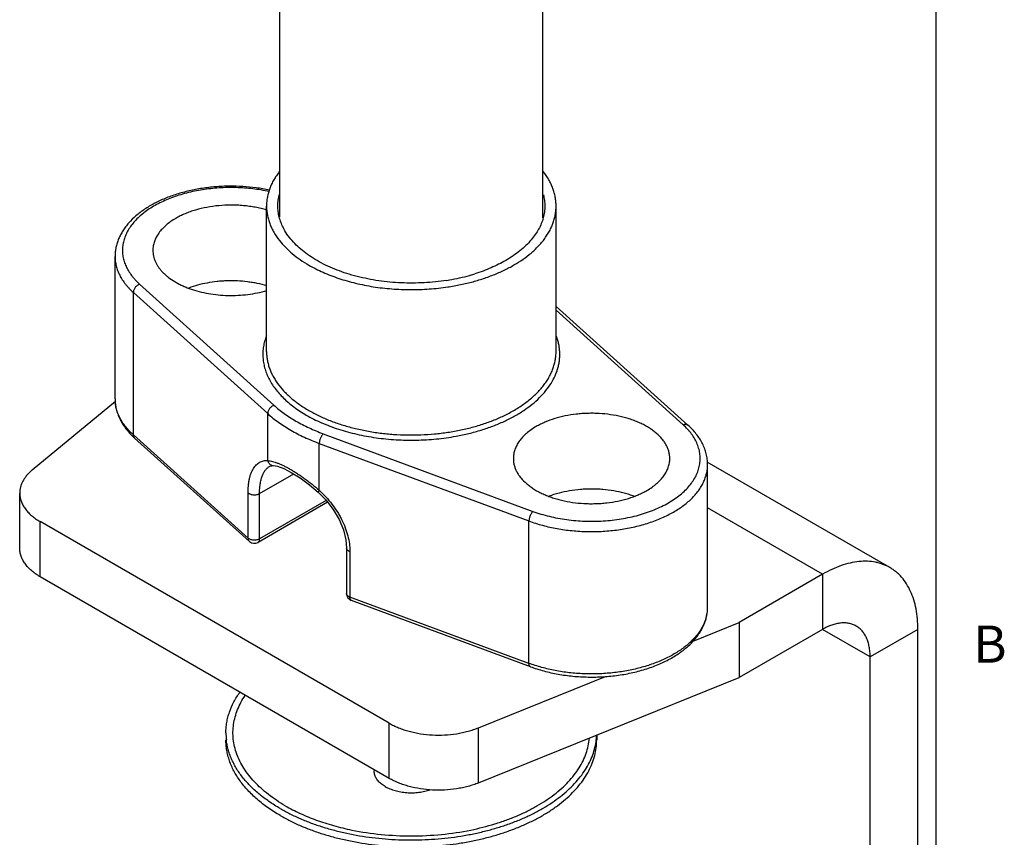
# Model space of a CAD drawing. Units: inches. Extents: x 0.7 to 21.3, y 0.5 to 16.
# Drawn here: x 18.6 to 21.2, y 5.8 to 8 of the extents above; entities that cross this region are included whole.
import ezdxf

# ---------------------------------------------------------------- set-up
doc = ezdxf.new("R2010")
doc.units = ezdxf.units.IN
doc.header["$LTSCALE"] = 1.21
doc.header["$MEASUREMENT"] = 0
doc.layers.get('0').update_dxf_attribs({"linetype": 'CONTINUOUS'})
doc.layers.add('AXIS', color=7, linetype='CONTINUOUS')
doc.styles.add('TEXTSTYLE_2', font='txt', dxfattribs={"width": 0.8})

msp = doc.modelspace()

# ---------------------------------------------------------------- linework, layer by layer
at = {"color": 7, "linetype": 'CONTINUOUS'}
for p, q in [((21.05, 0.75), (21.05, 15.75)), ((18.9013, 7.2954), (19.2637, 6.969)), ((18.8845, 7.2729), (19.2468, 6.9464)), ((18.8845, 6.8891), (18.8845, 7.2729)), ((20.3803, 6.9152), (20.0246, 7.2356)), ((20.367, 6.9166), (20.0246, 7.225)), ((18.8359, 6.979), (18.6119, 6.7943)), ((19.2468, 6.8199), (19.2468, 6.9464)), ((19.1939, 6.6104), (18.8845, 6.8891)), ((19.1973, 6.6017), (18.8879, 6.8805)), ((19.3967, 6.8921), (19.9622, 6.6829)), ((19.3859, 6.8661), (19.9514, 6.6569)), ((19.3859, 6.7396), (19.3859, 6.8661)), ((19.2514, 6.8037), (19.2514, 6.8038)), ((19.2625, 6.8062), (19.2625, 6.8062)), ((20.9249, 6.5313), (20.4325, 6.8155)), ((19.2248, 6.7309), (19.3169, 6.7841)), ((18.5779, 6.5834), (18.5779, 6.732)), ((19.1939, 6.6104), (19.1939, 6.7328)), ((19.2248, 6.6084), (19.2248, 6.7309)), ((19.4084, 6.7077), (19.2207, 6.5993)), ((19.4048, 6.7123), (19.2248, 6.6084)), ((20.7429, 6.5133), (20.4333, 6.692)), ((19.5747, 6.1116), (18.6329, 6.6553)), ((18.6329, 6.5067), (18.6329, 6.6553)), ((19.9514, 6.2731), (19.9514, 6.6569)), ((19.4594, 6.5839), (19.4594, 6.4615)), ((19.4686, 6.5742), (19.4686, 6.4517)), ((19.5747, 5.963), (18.6329, 6.5067)), ((20.7429, 6.5133), (20.518, 6.3834)), ((20.7429, 6.5133), (20.7429, 6.3646)), ((19.4594, 6.4614), (19.4594, 6.4615)), ((19.9514, 6.2731), (19.4686, 6.4517)), ((19.4725, 6.4427), (19.4724, 6.4427)), ((19.9552, 6.2641), (19.4725, 6.4427)), ((20.3939, 6.3333), (20.518, 6.3834)), ((20.518, 6.3834), (20.518, 6.2348)), ((20.7429, 6.3646), (20.518, 6.2348)), ((20.8716, 6.2903), (20.7429, 6.3646)), ((21.0003, 6.3646), (20.8716, 6.2903)), ((21.0003, 4.6206), (21.0003, 6.3646)), ((20.8716, 4.5463), (20.8716, 6.2903)), ((19.8154, 6.0994), (20.158, 6.2379)), ((19.8154, 5.9508), (20.518, 6.2348)), ((19.5747, 5.963), (19.5747, 6.1116)), ((19.8154, 5.9508), (19.8154, 6.0994))]:
    msp.add_line(p, q, dxfattribs=at)
for points in [[(19.2514, 6.8037), (19.2526, 6.8044), (19.2575, 6.8059), (19.2625, 6.8062)], [(19.2625, 6.8062), (19.2732, 6.8043), (19.2899, 6.7984), (19.3105, 6.788), (19.334, 6.7734), (19.3596, 6.7546), (19.3833, 6.7345)], [(19.3833, 6.7345), (19.4037, 6.7138), (19.4235, 6.6881), (19.4394, 6.661), (19.4508, 6.6334), (19.4575, 6.6065), (19.4594, 6.5839)]]:
    msp.add_lwpolyline(points, dxfattribs=at)
for centre, radius, start, end in [((18.9527, 6.9866), 0.1177, 180.0006, 183.7205), ((18.9395, 6.9866), 0.1045, 179.9993, 184.3793), ((19.2107, 6.6166), 0.02, 227.9551, 300.0031), ((19.4794, 6.4615), 0.02, 180.4548, 249.1419), ((20.3273, 6.4254), 0.106, 346.7271, 359.9565)]:
    msp.add_arc(centre, radius, start, end, dxfattribs=at)
for points, knots in [([(19.2514, 7.5491), (19.2397, 7.5515), (19.2159, 7.5555), (19.1796, 7.559), (19.149, 7.5598), (19.1244, 7.5591), (19.1001, 7.5576), (19.0701, 7.5541), (19.0408, 7.5485), (19.018, 7.5428), (18.9962, 7.5364), (18.9702, 7.5271), (18.9456, 7.5157), (18.9274, 7.5055), (18.9106, 7.4949), (18.8915, 7.4805), (18.8748, 7.4642), (18.8635, 7.4504), (18.8561, 7.4397), (18.8497, 7.4288), (18.8444, 7.4175), (18.8402, 7.406), (18.8372, 7.3942), (18.8354, 7.3823), (18.835, 7.3744), (18.835, 7.3704)], [0, 0, 0, 0, 0.071138, 0.143475, 0.21638, 0.252844, 0.289203, 0.36127, 0.43197, 0.466633, 0.500748, 0.567087, 0.630624, 0.661271, 0.691142, 0.748529, 0.802931, 0.829126, 0.854716, 0.879779, 0.904387, 0.928611, 0.952543, 0.976297, 1, 1, 1, 1]), ([(19.2506, 7.5451), (19.2361, 7.5483), (19.2139, 7.5519), (19.184, 7.5547), (19.1613, 7.5559), (19.1384, 7.5559), (19.1156, 7.555), (19.093, 7.553), (19.0708, 7.5501), (19.049, 7.5461), (19.0278, 7.5412), (19.0073, 7.5353), (18.9877, 7.5285), (18.9691, 7.5209), (18.9515, 7.5124), (18.9352, 7.5032), (18.9201, 7.4933), (18.9064, 7.4827), (18.8942, 7.4715), (18.8835, 7.4599), (18.8744, 7.4477), (18.867, 7.4352), (18.8613, 7.4223), (18.8573, 7.4092), (18.8551, 7.396), (18.8548, 7.3849), (18.8555, 7.3761), (18.8567, 7.3673), (18.8595, 7.3563), (18.8645, 7.3433), (18.8712, 7.3307), (18.8782, 7.3205), (18.8845, 7.3126), (18.8915, 7.3047), (18.8973, 7.299), (18.9013, 7.2954)], [0, 0, 0, 0, 0.077016, 0.116227, 0.155691, 0.195248, 0.234737, 0.273999, 0.312878, 0.35122, 0.388881, 0.425724, 0.461625, 0.496471, 0.53017, 0.562645, 0.593845, 0.623742, 0.652342, 0.679683, 0.705842, 0.730938, 0.755132, 0.778629, 0.801665, 0.824509, 0.835951, 0.847449, 0.870731, 0.894617, 0.919328, 0.945049, 0.958338, 0.971924, 1, 1, 1, 1]), ([(19.2439, 7.4952), (19.2389, 7.4967), (19.2288, 7.4994), (19.2132, 7.5027), (19.1973, 7.5053), (19.181, 7.5071), (19.1646, 7.5083), (19.1426, 7.5088), (19.1152, 7.5075), (19.0831, 7.5031), (19.0573, 7.497), (19.0378, 7.4907), (19.0241, 7.4854), (19.011, 7.4795), (19.0028, 7.4751), (18.9988, 7.4728)], [0, 0, 0, 0, 0.06176, 0.124802, 0.188891, 0.253777, 0.319201, 0.384895, 0.515983, 0.644939, 0.769717, 0.829989, 0.888584, 0.945319, 1, 1, 1, 1]), ([(18.9988, 7.4728), (18.994, 7.4701), (18.985, 7.4643), (18.9726, 7.4548), (18.9619, 7.4445), (18.953, 7.4337), (18.947, 7.4242), (18.9433, 7.4164), (18.941, 7.4105), (18.9392, 7.4046), (18.9379, 7.3987), (18.9372, 7.3927), (18.937, 7.3887), (18.937, 7.3867)], [0, 0, 0, 0, 0.1485, 0.289425, 0.422619, 0.548491, 0.667817, 0.725404, 0.781811, 0.837242, 0.891922, 0.94609, 1, 1, 1, 1]), ([(18.937, 7.3867), (18.937, 7.3841), (18.9373, 7.3789), (18.9386, 7.3711), (18.9407, 7.3634), (18.9437, 7.3558), (18.9476, 7.3483), (18.9522, 7.341), (18.9577, 7.3339), (18.9639, 7.327), (18.9709, 7.3203), (18.9813, 7.3117), (18.993, 7.3038), (19.0056, 7.2967), (19.0159, 7.2916), (19.0266, 7.2869), (19.0418, 7.2812), (19.0618, 7.2751), (19.087, 7.2697), (19.1132, 7.2662), (19.1399, 7.2646), (19.1667, 7.265), (19.1933, 7.2674), (19.2191, 7.2716), (19.2358, 7.2758), (19.244, 7.2782)], [0, 0, 0, 0, 0.02143, 0.043033, 0.064975, 0.08741, 0.110472, 0.134279, 0.158922, 0.184473, 0.210983, 0.23848, 0.296443, 0.32691, 0.358318, 0.390623, 0.423769, 0.492303, 0.563332, 0.63616, 0.710026, 0.784134, 0.857682, 0.929886, 1, 1, 1, 1]), ([(18.835, 7.3704), (18.835, 7.3661), (18.8355, 7.3574), (18.8379, 7.3446), (18.8419, 7.3318), (18.8475, 7.3193), (18.8545, 7.3071), (18.8616, 7.2972), (18.8679, 7.2896), (18.8749, 7.2819), (18.8805, 7.2764), (18.8845, 7.2729)], [0, 0, 0, 0, 0.114439, 0.23003, 0.347853, 0.468894, 0.594019, 0.723951, 0.790906, 0.859222, 1, 1, 1, 1]), ([(19.2441, 7.291), (19.2357, 7.2935), (19.223, 7.2966), (19.2056, 7.2998), (19.1877, 7.3024), (19.165, 7.3043), (19.1421, 7.3045), (19.1237, 7.3037), (19.1057, 7.3021), (19.0835, 7.2989), (19.058, 7.2931), (19.0416, 7.2879), (19.0337, 7.285)], [0, 0, 0, 0, 0.121907, 0.184337, 0.247523, 0.375448, 0.504276, 0.568583, 0.632569, 0.758841, 0.881726, 1, 1, 1, 1]), ([(18.9013, 7.2954), (18.9002, 7.295), (18.8979, 7.2939), (18.8948, 7.2918), (18.8919, 7.2893), (18.8893, 7.2863), (18.8872, 7.2831), (18.8857, 7.2797), (18.8847, 7.2763), (18.8845, 7.274), (18.8845, 7.2729)], [0, 0, 0, 0, 0.121897, 0.24968, 0.380754, 0.512691, 0.642828, 0.768659, 0.888269, 1, 1, 1, 1]), ([(19.2432, 7.1564), (19.2414, 7.1517), (19.2383, 7.1423), (19.2351, 7.1278), (19.2336, 7.1132), (19.2336, 7.0987), (19.2352, 7.0841), (19.2383, 7.0696), (19.2431, 7.0553), (19.2494, 7.0412), (19.2572, 7.0274), (19.2698, 7.009), (19.2852, 6.9918), (19.3029, 6.9757), (19.3177, 6.964), (19.3338, 6.9528), (19.3451, 6.9459), (19.3509, 6.9425)], [0, 0, 0, 0, 0.057286, 0.113527, 0.169125, 0.224508, 0.28011, 0.336359, 0.393659, 0.452372, 0.512821, 0.575266, 0.70683, 0.776323, 0.84837, 0.922956, 1, 1, 1, 1]), ([(19.7548, 6.8855), (19.7664, 6.8877), (19.7892, 6.8925), (19.8225, 6.9016), (19.8541, 6.9124), (19.884, 6.9249), (19.9117, 6.9389), (19.9371, 6.9543), (19.9599, 6.971), (19.98, 6.9888), (19.9972, 7.0077), (20.0114, 7.0274), (20.0206, 7.0447), (20.0263, 7.0586), (20.0296, 7.0691), (20.0322, 7.0797), (20.0338, 7.0903), (20.0347, 7.101), (20.0346, 7.1116), (20.0338, 7.1223), (20.0321, 7.1329), (20.0295, 7.1435), (20.0272, 7.1504), (20.026, 7.1539)], [0, 0, 0, 0, 0.081774, 0.161579, 0.239033, 0.3138, 0.385604, 0.454242, 0.519591, 0.581637, 0.640475, 0.696342, 0.749618, 0.775463, 0.800872, 0.825934, 0.850744, 0.875402, 0.90001, 0.924672, 0.949493, 0.97457, 1, 1, 1, 1]), ([(19.2436, 7.1142), (19.2436, 7.1105), (19.2439, 7.1031), (19.2454, 7.092), (19.2477, 7.081), (19.251, 7.0701), (19.2552, 7.0593), (19.2604, 7.0486), (19.2664, 7.0381), (19.2757, 7.0241), (19.2867, 7.0108), (19.2992, 6.9981), (19.3131, 6.9855), (19.3324, 6.9705), (19.3492, 6.9599), (19.358, 6.9548)], [0, 0, 0, 0, 0.053904, 0.108066, 0.162739, 0.218162, 0.274561, 0.332137, 0.391075, 0.451524, 0.577385, 0.643048, 0.710603, 0.851493, 1, 1, 1, 1]), ([(19.8942, 6.946), (19.9041, 6.9511), (19.9231, 6.9619), (19.9492, 6.9803), (19.9683, 6.997), (19.9817, 7.0111), (19.9906, 7.0218), (19.9985, 7.0328), (20.0054, 7.044), (20.0113, 7.0554), (20.0161, 7.0669), (20.0199, 7.0786), (20.0226, 7.0904), (20.0243, 7.1023), (20.0246, 7.1102), (20.0246, 7.1142)], [0, 0, 0, 0, 0.150244, 0.292448, 0.426505, 0.490573, 0.55274, 0.613105, 0.671799, 0.728987, 0.784861, 0.83964, 0.893575, 0.946934, 1, 1, 1, 1]), ([(18.8352, 6.979), (18.8355, 6.9745), (18.8366, 6.9655), (18.8398, 6.9522), (18.8445, 6.9392), (18.8505, 6.9265), (18.858, 6.9142), (18.8667, 6.9024), (18.8767, 6.891), (18.8841, 6.8839), (18.8879, 6.8805)], [0, 0, 0, 0, 0.117889, 0.236675, 0.357044, 0.479497, 0.604545, 0.732733, 0.864468, 1, 1, 1, 1]), ([(18.8845, 6.8891), (18.8808, 6.8924), (18.8739, 6.899), (18.8646, 6.9096), (18.8564, 6.9205), (18.8495, 6.9318), (18.8439, 6.9432), (18.8396, 6.9549), (18.8367, 6.9667), (18.8356, 6.9747), (18.8353, 6.9786)], [0, 0, 0, 0, 0.139991, 0.274896, 0.404896, 0.530358, 0.65186, 0.770093, 0.885848, 1, 1, 1, 1]), ([(19.2637, 6.969), (19.2625, 6.9685), (19.2603, 6.9675), (19.2571, 6.9654), (19.2542, 6.9628), (19.2517, 6.9598), (19.2496, 6.9566), (19.248, 6.9532), (19.2471, 6.9498), (19.2468, 6.9475), (19.2468, 6.9464)], [0, 0, 0, 0, 0.121897, 0.24968, 0.380754, 0.512691, 0.642828, 0.768659, 0.888269, 1, 1, 1, 1]), ([(19.2637, 6.969), (19.268, 6.9651), (19.277, 6.9574), (19.2965, 6.9427), (19.3233, 6.9255), (19.3524, 6.9106), (19.3772, 6.8996), (19.3901, 6.8946), (19.3967, 6.8921)], [0, 0, 0, 0, 0.113092, 0.229733, 0.473334, 0.730412, 0.863761, 1, 1, 1, 1]), ([(19.2468, 6.9464), (19.2514, 6.9423), (19.2608, 6.9343), (19.2811, 6.9189), (19.3092, 6.901), (19.3396, 6.8853), (19.3655, 6.8739), (19.379, 6.8686), (19.3859, 6.8661)], [0, 0, 0, 0, 0.113093, 0.229735, 0.473334, 0.730411, 0.863761, 1, 1, 1, 1]), ([(19.3509, 6.9425), (19.3575, 6.9387), (19.371, 6.9315), (19.3922, 6.9215), (19.4145, 6.9124), (19.446, 6.9014), (19.4874, 6.8901), (19.5304, 6.8823), (19.5659, 6.878), (19.5929, 6.8758), (19.6201, 6.8748), (19.6474, 6.8747), (19.6746, 6.8758), (19.7105, 6.8786), (19.7372, 6.8823), (19.7548, 6.8855)], [0, 0, 0, 0, 0.054545, 0.110884, 0.168875, 0.228384, 0.351392, 0.478679, 0.543484, 0.608795, 0.674414, 0.740137, 0.805761, 0.871084, 1, 1, 1, 1]), ([(19.358, 6.9548), (19.3669, 6.9496), (19.3856, 6.9399), (19.4151, 6.9271), (19.4466, 6.916), (19.4798, 6.9067), (19.5143, 6.8993), (19.5499, 6.8937), (19.5863, 6.8901), (19.6231, 6.8885), (19.66, 6.8889), (19.6966, 6.8913), (19.7327, 6.8957), (19.7679, 6.902), (19.8019, 6.9102), (19.8345, 6.9203), (19.8652, 6.932), (19.8848, 6.9412), (19.8942, 6.946)], [0, 0, 0, 0, 0.055538, 0.113517, 0.173669, 0.235738, 0.299421, 0.36437, 0.430215, 0.496573, 0.56305, 0.62925, 0.694781, 0.759264, 0.82234, 0.883679, 0.942981, 1, 1, 1, 1]), ([(20.3313, 6.8253), (20.3313, 6.8283), (20.3309, 6.8344), (20.3291, 6.8433), (20.3263, 6.8522), (20.3223, 6.8609), (20.3172, 6.8694), (20.3088, 6.8806), (20.2985, 6.891), (20.2866, 6.9005), (20.2766, 6.9074), (20.2657, 6.9138), (20.2541, 6.9197), (20.2417, 6.9251), (20.2287, 6.93), (20.2151, 6.9343), (20.1961, 6.9393), (20.1714, 6.944), (20.146, 6.9465), (20.1254, 6.9473), (20.1099, 6.9471), (20.0945, 6.9464), (20.0741, 6.9445), (20.0494, 6.9406), (20.0211, 6.9334), (19.9989, 6.9253), (19.9825, 6.9178), (19.9748, 6.9136), (19.9711, 6.9115)], [0, 0, 0, 0, 0.021327, 0.042882, 0.064882, 0.08752, 0.110963, 0.135344, 0.187231, 0.214887, 0.243691, 0.273625, 0.304652, 0.336718, 0.369749, 0.403659, 0.438351, 0.509621, 0.58263, 0.619474, 0.656362, 0.693161, 0.72974, 0.801702, 0.871275, 0.93761, 0.969348, 1, 1, 1, 1]), ([(19.9711, 6.9115), (19.9663, 6.9088), (19.9573, 6.903), (19.9449, 6.8934), (19.9342, 6.8832), (19.9252, 6.8724), (19.9193, 6.8628), (19.9155, 6.855), (19.9133, 6.8492), (19.9115, 6.8433), (19.9102, 6.8373), (19.9094, 6.8314), (19.9093, 6.8274), (19.9093, 6.8254)], [0, 0, 0, 0, 0.1485, 0.289425, 0.422619, 0.548491, 0.667817, 0.725404, 0.781811, 0.837242, 0.891922, 0.94609, 1, 1, 1, 1]), ([(19.9622, 6.6829), (19.9692, 6.6803), (19.9837, 6.6755), (20.0061, 6.6693), (20.0294, 6.6643), (20.0532, 6.6605), (20.0776, 6.6578), (20.1022, 6.6563), (20.127, 6.656), (20.1517, 6.657), (20.1762, 6.6591), (20.2003, 6.6624), (20.2239, 6.6669), (20.2467, 6.6725), (20.2686, 6.6792), (20.2894, 6.687), (20.309, 6.6957), (20.3273, 6.7054), (20.3441, 6.7159), (20.3594, 6.7272), (20.3729, 6.7393), (20.3846, 6.7519), (20.3944, 6.7651), (20.4023, 6.7787), (20.4081, 6.7928), (20.4119, 6.807), (20.4135, 6.8214), (20.4131, 6.8359), (20.4104, 6.8502), (20.4057, 6.8644), (20.3989, 6.8782), (20.3917, 6.8893), (20.385, 6.898), (20.3775, 6.9066), (20.3713, 6.9127), (20.367, 6.9166)], [0, 0, 0, 0, 0.035554, 0.072116, 0.109502, 0.147553, 0.186107, 0.224983, 0.263993, 0.302953, 0.341676, 0.37998, 0.41769, 0.454639, 0.490671, 0.525647, 0.559445, 0.591968, 0.623142, 0.652929, 0.681323, 0.708364, 0.734139, 0.758787, 0.782499, 0.805523, 0.828143, 0.850677, 0.873444, 0.896748, 0.920858, 0.946001, 0.959023, 0.97236, 1, 1, 1, 1]), ([(20.367, 6.9166), (20.3676, 6.9169), (20.3688, 6.9173), (20.3708, 6.9177), (20.3726, 6.9178), (20.3744, 6.9177), (20.3761, 6.9174), (20.3777, 6.9169), (20.3791, 6.9162), (20.3799, 6.9155), (20.3803, 6.9152)], [0, 0, 0, 0, 0.142707, 0.280156, 0.411836, 0.537719, 0.658413, 0.774836, 0.888224, 1, 1, 1, 1]), ([(20.4333, 6.809), (20.4333, 6.8138), (20.4327, 6.8235), (20.43, 6.8378), (20.4256, 6.8519), (20.4196, 6.8656), (20.412, 6.8789), (20.4028, 6.8916), (20.3923, 6.9038), (20.3845, 6.9115), (20.3803, 6.9152)], [0, 0, 0, 0, 0.1182, 0.236935, 0.357084, 0.479296, 0.60413, 0.732224, 0.864078, 1, 1, 1, 1]), ([(18.8879, 6.8805), (18.8874, 6.881), (18.8863, 6.8821), (18.8853, 6.8842), (18.8846, 6.8866), (18.8845, 6.8882), (18.8845, 6.8891)], [0, 0, 0, 0, 0.234928, 0.476641, 0.730811, 1, 1, 1, 1]), ([(19.3967, 6.8921), (19.3964, 6.8918), (19.3956, 6.8911), (19.3942, 6.8895), (19.3925, 6.8871), (19.3906, 6.884), (19.389, 6.8805), (19.3877, 6.8768), (19.3867, 6.8732), (19.3861, 6.8696), (19.3859, 6.8672), (19.3859, 6.8661)], [0, 0, 0, 0, 0.051103, 0.105785, 0.22431, 0.352359, 0.486366, 0.622226, 0.755734, 0.88298, 1, 1, 1, 1]), ([(19.9093, 6.8254), (19.9093, 6.8224), (19.9096, 6.8164), (19.9114, 6.8074), (19.9143, 6.7985), (19.9182, 6.7898), (19.9233, 6.7813), (19.9317, 6.7701), (19.9421, 6.7597), (19.954, 6.7502), (19.964, 6.7434), (19.9748, 6.7369), (19.9865, 6.731), (19.9988, 6.7256), (20.0119, 6.7207), (20.0255, 6.7164), (20.0444, 6.7114), (20.0692, 6.7067), (20.0945, 6.7042), (20.1151, 6.7035), (20.1306, 6.7036), (20.1461, 6.7043), (20.1664, 6.7062), (20.1911, 6.7101), (20.2194, 6.7173), (20.2416, 6.7254), (20.258, 6.7329), (20.2657, 6.7371), (20.2695, 6.7392)], [0, 0, 0, 0, 0.021327, 0.042882, 0.064882, 0.08752, 0.110963, 0.135344, 0.187231, 0.214887, 0.243691, 0.273625, 0.304652, 0.336718, 0.369749, 0.403659, 0.438351, 0.509621, 0.58263, 0.619474, 0.656362, 0.693161, 0.72974, 0.801702, 0.871275, 0.93761, 0.969348, 1, 1, 1, 1]), ([(20.2695, 6.7392), (20.2742, 6.742), (20.2833, 6.7477), (20.2957, 6.7573), (20.3064, 6.7675), (20.3153, 6.7784), (20.3213, 6.7879), (20.325, 6.7957), (20.3273, 6.8015), (20.3291, 6.8074), (20.3303, 6.8134), (20.3311, 6.8194), (20.3313, 6.8234), (20.3313, 6.8253)], [0, 0, 0, 0, 0.1485, 0.289425, 0.422619, 0.548491, 0.667817, 0.725404, 0.781811, 0.837242, 0.891922, 0.94609, 1, 1, 1, 1]), ([(19.1939, 6.7328), (19.1939, 6.7362), (19.194, 6.7428), (19.1947, 6.7524), (19.1958, 6.7615), (19.1974, 6.77), (19.1994, 6.778), (19.2019, 6.7854), (19.2047, 6.7921), (19.208, 6.7982), (19.2117, 6.8035), (19.2158, 6.8082), (19.2202, 6.8121), (19.225, 6.8152), (19.23, 6.8176), (19.2354, 6.8192), (19.2411, 6.82), (19.2449, 6.82), (19.2468, 6.8199)], [0, 0, 0, 0, 0.087928, 0.172106, 0.25229, 0.328334, 0.400219, 0.467989, 0.531771, 0.591781, 0.648345, 0.701926, 0.753108, 0.802596, 0.851199, 0.899769, 0.949125, 1, 1, 1, 1]), ([(19.2248, 6.7309), (19.2248, 6.7353), (19.2251, 6.7439), (19.2264, 6.7561), (19.2285, 6.7673), (19.2311, 6.7759), (19.2335, 6.782), (19.2361, 6.7875), (19.2398, 6.7935), (19.2443, 6.7985), (19.2483, 6.8018), (19.2503, 6.8031), (19.2514, 6.8037)], [0, 0, 0, 0, 0.164118, 0.31708, 0.458103, 0.587079, 0.647175, 0.704448, 0.811037, 0.908653, 0.95493, 1, 1, 1, 1]), ([(19.2468, 6.8199), (19.249, 6.8197), (19.2534, 6.8191), (19.2602, 6.8175), (19.2674, 6.8153), (19.275, 6.8125), (19.283, 6.8092), (19.2914, 6.8052), (19.3, 6.8007), (19.309, 6.7957), (19.3183, 6.7902), (19.3277, 6.7842), (19.3373, 6.7778), (19.3504, 6.7685), (19.3668, 6.756), (19.3796, 6.7452), (19.3859, 6.7396)], [0, 0, 0, 0, 0.039522, 0.082371, 0.128694, 0.178554, 0.231936, 0.288787, 0.348972, 0.4123, 0.478556, 0.547469, 0.618749, 0.692102, 0.843808, 1, 1, 1, 1]), ([(19.2468, 6.8199), (19.2471, 6.819), (19.2477, 6.8171), (19.2491, 6.8145), (19.2507, 6.8122), (19.2527, 6.8102), (19.2549, 6.8085), (19.2573, 6.8073), (19.2599, 6.8065), (19.2616, 6.8062), (19.2625, 6.8062)], [0, 0, 0, 0, 0.132076, 0.262568, 0.390667, 0.516248, 0.639538, 0.760918, 0.880841, 1, 1, 1, 1]), ([(19.9514, 6.6569), (19.9573, 6.6547), (19.9695, 6.6505), (19.9946, 6.6432), (20.0273, 6.6359), (20.0679, 6.6303), (20.1025, 6.6283), (20.1303, 6.6283), (20.1512, 6.6291), (20.1719, 6.6307), (20.1991, 6.6338), (20.2322, 6.6397), (20.2641, 6.6482), (20.2884, 6.6564), (20.3056, 6.6633), (20.3221, 6.6707), (20.3376, 6.6788), (20.3522, 6.6875), (20.3657, 6.6967), (20.3782, 6.7064), (20.393, 6.7197), (20.4057, 6.7341), (20.416, 6.7495), (20.4223, 6.761), (20.4272, 6.7728), (20.4307, 6.7848), (20.4328, 6.7969), (20.4333, 6.805), (20.4333, 6.809)], [0, 0, 0, 0, 0.033551, 0.067886, 0.138454, 0.210933, 0.284515, 0.321454, 0.358339, 0.395061, 0.431513, 0.503171, 0.572526, 0.606125, 0.638894, 0.670763, 0.701679, 0.731595, 0.760483, 0.788328, 0.815133, 0.865706, 0.889632, 0.912758, 0.935202, 0.957111, 0.97865, 1, 1, 1, 1]), ([(18.6119, 6.7943), (18.6092, 6.7921), (18.6041, 6.7875), (18.5972, 6.7803), (18.5913, 6.7727), (18.5865, 6.7649), (18.5826, 6.7568), (18.5799, 6.7487), (18.5782, 6.7404), (18.5779, 6.7348), (18.5779, 6.732)], [0, 0, 0, 0, 0.142332, 0.2787, 0.409277, 0.534519, 0.655192, 0.772241, 0.886772, 1, 1, 1, 1]), ([(18.5779, 6.732), (18.5779, 6.7285), (18.5785, 6.7213), (18.5812, 6.7106), (18.5858, 6.7002), (18.5921, 6.6902), (18.6, 6.6805), (18.6096, 6.6714), (18.6206, 6.6628), (18.6287, 6.6577), (18.6329, 6.6553)], [0, 0, 0, 0, 0.108013, 0.218061, 0.332004, 0.451352, 0.577255, 0.710499, 0.851477, 1, 1, 1, 1]), ([(19.1939, 6.7328), (19.1943, 6.7325), (19.1952, 6.7318), (19.1972, 6.7305), (19.1996, 6.7294), (19.2021, 6.7286), (19.2049, 6.728), (19.2086, 6.7275), (19.213, 6.7275), (19.2173, 6.7281), (19.2207, 6.729), (19.2232, 6.73), (19.2243, 6.7306), (19.2248, 6.7309)], [0, 0, 0, 0, 0.051029, 0.105432, 0.223217, 0.286047, 0.350947, 0.485043, 0.621301, 0.755224, 0.882735, 0.942899, 1, 1, 1, 1]), ([(19.3859, 6.7396), (19.3857, 6.7393), (19.3852, 6.7386), (19.3846, 6.7377), (19.3841, 6.7369), (19.3837, 6.7362), (19.3834, 6.7356), (19.3833, 6.7353), (19.3832, 6.7351), (19.3832, 6.7349), (19.3832, 6.7347), (19.3832, 6.7346), (19.3832, 6.7345), (19.3833, 6.7345)], [0, 0, 0, 0, 0.214134, 0.405097, 0.570993, 0.710043, 0.821277, 0.866484, 0.904852, 0.936603, 0.962205, 0.982661, 1, 1, 1, 1]), ([(19.3859, 6.7396), (19.3921, 6.734), (19.404, 6.7221), (19.4202, 6.7029), (19.4321, 6.6858), (19.4405, 6.6716), (19.4481, 6.6574), (19.4546, 6.6428), (19.4598, 6.628), (19.4659, 6.6069), (19.4686, 6.5886), (19.4686, 6.5742)], [0, 0, 0, 0, 0.132308, 0.264795, 0.396192, 0.461152, 0.525417, 0.651279, 0.712673, 0.772887, 1, 1, 1, 1]), ([(20.235, 6.7235), (20.2307, 6.7251), (20.2219, 6.7281), (20.2037, 6.7334), (20.18, 6.7385), (20.1555, 6.7416), (20.1356, 6.7428), (20.1205, 6.7432), (20.1054, 6.7429), (20.0854, 6.7416), (20.061, 6.7386), (20.0372, 6.7335), (20.019, 6.7282), (20.0102, 6.7252), (20.0059, 6.7236)], [0, 0, 0, 0, 0.058829, 0.119079, 0.243114, 0.370607, 0.435142, 0.499902, 0.564664, 0.629209, 0.756744, 0.880837, 0.94112, 1, 1, 1, 1]), ([(19.9622, 6.6829), (19.9618, 6.6826), (19.9611, 6.6819), (19.9597, 6.6803), (19.9579, 6.6779), (19.9561, 6.6748), (19.9545, 6.6713), (19.9532, 6.6676), (19.9522, 6.6639), (19.9515, 6.6604), (19.9514, 6.658), (19.9514, 6.6569)], [0, 0, 0, 0, 0.051103, 0.105785, 0.22431, 0.352359, 0.486366, 0.622226, 0.755734, 0.88298, 1, 1, 1, 1]), ([(19.2248, 6.6084), (19.2243, 6.6081), (19.2232, 6.6075), (19.2207, 6.6065), (19.2173, 6.6056), (19.213, 6.605), (19.2086, 6.605), (19.2042, 6.6056), (19.2002, 6.6066), (19.1972, 6.608), (19.1952, 6.6093), (19.1943, 6.61), (19.1939, 6.6104)], [0, 0, 0, 0, 0.057166, 0.117341, 0.244787, 0.378714, 0.515004, 0.649123, 0.776771, 0.894502, 0.948914, 1, 1, 1, 1]), ([(19.1939, 6.6104), (19.1939, 6.6095), (19.194, 6.6078), (19.1946, 6.6055), (19.1957, 6.6034), (19.1967, 6.6023), (19.1973, 6.6017)], [0, 0, 0, 0, 0.269179, 0.523314, 0.765036, 1, 1, 1, 1]), ([(19.2207, 6.5993), (19.221, 6.5995), (19.2217, 6.5999), (19.2228, 6.601), (19.2239, 6.6029), (19.2247, 6.6055), (19.2248, 6.6074), (19.2248, 6.6084)], [0, 0, 0, 0, 0.108189, 0.218383, 0.451373, 0.710703, 1, 1, 1, 1]), ([(18.6329, 6.5067), (18.6287, 6.5091), (18.6206, 6.5142), (18.6096, 6.5228), (18.6, 6.5319), (18.5921, 6.5416), (18.5858, 6.5516), (18.5812, 6.562), (18.5785, 6.5727), (18.5779, 6.5799), (18.5779, 6.5834)], [0, 0, 0, 0, 0.148523, 0.289501, 0.422745, 0.548648, 0.667996, 0.781939, 0.891987, 1, 1, 1, 1]), ([(19.4686, 6.5742), (19.4679, 6.5745), (19.4666, 6.575), (19.4643, 6.5763), (19.4623, 6.5778), (19.4608, 6.5797), (19.46, 6.581), (19.4595, 6.5825), (19.4594, 6.5835), (19.4594, 6.5839)], [0, 0, 0, 0, 0.15379, 0.299709, 0.563488, 0.681992, 0.792809, 0.897932, 1, 1, 1, 1]), ([(20.9249, 6.5313), (20.9219, 6.533), (20.9158, 6.5362), (20.9062, 6.5402), (20.8962, 6.5434), (20.8823, 6.5467), (20.8639, 6.5488), (20.8409, 6.548), (20.817, 6.544), (20.7925, 6.5368), (20.7675, 6.5266), (20.7511, 6.518), (20.7429, 6.5133)], [0, 0, 0, 0, 0.053915, 0.108089, 0.162773, 0.218209, 0.332132, 0.451461, 0.577341, 0.710556, 0.851503, 1, 1, 1, 1]), ([(21.0003, 6.3646), (21.0003, 6.3741), (20.9995, 6.3926), (20.9959, 6.4194), (20.9898, 6.4442), (20.9813, 6.4669), (20.9705, 6.4872), (20.9595, 6.5021), (20.9497, 6.5125), (20.9419, 6.5196), (20.9337, 6.5259), (20.9278, 6.5296), (20.9249, 6.5313)], [0, 0, 0, 0, 0.148498, 0.289446, 0.422661, 0.548541, 0.667869, 0.781792, 0.837228, 0.891912, 0.946085, 1, 1, 1, 1]), ([(19.4686, 6.4517), (19.4679, 6.452), (19.4666, 6.4525), (19.4643, 6.4538), (19.4623, 6.4553), (19.4608, 6.4571), (19.46, 6.4585), (19.4595, 6.4599), (19.4594, 6.4609), (19.4594, 6.4614)], [0, 0, 0, 0, 0.153789, 0.299609, 0.563218, 0.681817, 0.792777, 0.897991, 1, 1, 1, 1]), ([(19.4724, 6.4427), (19.4721, 6.4429), (19.4715, 6.4432), (19.4707, 6.4439), (19.4701, 6.4447), (19.4696, 6.4458), (19.4691, 6.4471), (19.4688, 6.4485), (19.4686, 6.4501), (19.4686, 6.4512), (19.4686, 6.4517)], [0, 0, 0, 0, 0.092964, 0.190463, 0.296053, 0.412234, 0.54051, 0.681587, 0.83507, 1, 1, 1, 1]), ([(20.4304, 6.401), (20.4295, 6.3972), (20.4273, 6.3897), (20.4229, 6.3786), (20.4172, 6.3678), (20.4104, 6.3571), (20.4024, 6.3468), (20.3933, 6.3367), (20.3832, 6.327), (20.372, 6.3177), (20.3598, 6.3088), (20.3467, 6.3004), (20.3328, 6.2924), (20.3127, 6.2824), (20.2914, 6.2737), (20.2691, 6.2662), (20.2516, 6.2611), (20.2335, 6.2567), (20.2087, 6.2516), (20.1769, 6.2471), (20.138, 6.2444), (20.0989, 6.2445), (20.0601, 6.2475), (20.0223, 6.2531), (19.9918, 6.2602), (19.9683, 6.2672), (19.9569, 6.2711), (19.9514, 6.2731)], [0, 0, 0, 0, 0.021448, 0.043381, 0.065924, 0.089185, 0.11325, 0.138187, 0.164042, 0.190842, 0.218601, 0.247312, 0.276959, 0.307512, 0.37114, 0.404123, 0.437792, 0.472074, 0.50689, 0.577773, 0.649745, 0.72206, 0.793965, 0.864707, 0.933608, 0.967167, 1, 1, 1, 1]), ([(19.9552, 6.2641), (19.9611, 6.2619), (19.9731, 6.2578), (19.9979, 6.2506), (20.0302, 6.2434), (20.0634, 6.2389), (20.0905, 6.2368), (20.111, 6.2361), (20.1315, 6.2361), (20.1588, 6.2372), (20.1924, 6.2406), (20.2253, 6.2465), (20.2507, 6.2529), (20.2691, 6.2583), (20.2869, 6.2645), (20.3093, 6.2736), (20.3305, 6.284), (20.3502, 6.2959), (20.368, 6.3083), (20.3841, 6.3219), (20.398, 6.3369), (20.4071, 6.3484), (20.415, 6.3604), (20.4216, 6.3728), (20.4267, 6.3856), (20.4305, 6.3986), (20.4328, 6.4119), (20.4333, 6.4208), (20.4333, 6.4253)], [0, 0, 0, 0, 0.033098, 0.066903, 0.136217, 0.207241, 0.243182, 0.27927, 0.315404, 0.351481, 0.423053, 0.493223, 0.527564, 0.561297, 0.594349, 0.626661, 0.688849, 0.718687, 0.747663, 0.803046, 0.829557, 0.855343, 0.880485, 0.90508, 0.929212, 0.952985, 0.976529, 1, 1, 1, 1]), ([(20.8339, 6.3737), (20.8309, 6.3754), (20.8245, 6.3783), (20.8143, 6.3812), (20.8034, 6.3824), (20.7919, 6.382), (20.7799, 6.38), (20.7677, 6.3764), (20.7552, 6.3713), (20.747, 6.367), (20.7429, 6.3646)], [0, 0, 0, 0, 0.108013, 0.218062, 0.332007, 0.451358, 0.577261, 0.710501, 0.851475, 1, 1, 1, 1]), ([(20.8716, 6.2903), (20.8716, 6.2951), (20.8712, 6.3043), (20.8694, 6.3177), (20.8663, 6.3301), (20.8621, 6.3415), (20.8567, 6.3516), (20.8502, 6.3605), (20.8426, 6.3679), (20.8369, 6.3719), (20.8339, 6.3737)], [0, 0, 0, 0, 0.148526, 0.2895, 0.42274, 0.548644, 0.667995, 0.781939, 0.891988, 1, 1, 1, 1]), ([(19.9552, 6.2641), (19.9549, 6.2642), (19.9543, 6.2645), (19.9536, 6.2652), (19.9529, 6.2661), (19.9523, 6.2672), (19.9519, 6.2684), (19.9516, 6.2699), (19.9514, 6.2714), (19.9514, 6.2726), (19.9514, 6.2731)], [0, 0, 0, 0, 0.093013, 0.190382, 0.295772, 0.411781, 0.539968, 0.681077, 0.834745, 1, 1, 1, 1]), ([(19.5747, 6.1116), (19.5786, 6.1093), (19.5869, 6.1049), (19.5999, 6.0992), (19.6137, 6.0941), (19.6333, 6.0883), (19.6592, 6.0829), (19.6913, 6.0796), (19.7239, 6.0796), (19.7509, 6.0824), (19.7718, 6.0862), (19.787, 6.0898), (19.8015, 6.0941), (19.8109, 6.0976), (19.8154, 6.0994)], [0, 0, 0, 0, 0.055047, 0.112373, 0.171732, 0.23289, 0.35958, 0.490194, 0.622141, 0.752747, 0.816757, 0.879504, 0.940694, 1, 1, 1, 1]), ([(19.8154, 5.9508), (19.8109, 5.949), (19.8015, 5.9455), (19.787, 5.9412), (19.7718, 5.9376), (19.7509, 5.9338), (19.7239, 5.931), (19.6913, 5.931), (19.6592, 5.9343), (19.6333, 5.9396), (19.6137, 5.9455), (19.5999, 5.9506), (19.5869, 5.9563), (19.5786, 5.9607), (19.5747, 5.963)], [0, 0, 0, 0, 0.059306, 0.120496, 0.183243, 0.247253, 0.377859, 0.509806, 0.64042, 0.76711, 0.828268, 0.887627, 0.944953, 1, 1, 1, 1])]:
    msp.add_open_spline(points, degree=3, knots=knots, dxfattribs=at)
at = {"layer": 'AXIS', "color": 7, "linetype": 'CONTINUOUS'}
for p, q in [((19.2791, 7.4758), (19.2791, 13.5395)), ((19.9891, 7.4742), (19.9891, 13.5411)), ((19.2436, 7.1142), (19.2436, 7.5061)), ((20.0246, 7.1142), (20.0246, 7.5061)), ((18.835, 6.9866), (18.835, 7.3704)), ((20.4333, 6.4253), (20.4333, 6.809)), ((20.1341, 6.0796), (20.1341, 6.0669))]:
    msp.add_line(p, q, dxfattribs=at)
for centre, radius, start, end in [((19.6394, 7.874), 0.5754, 279.0046, 279.7529), ((19.6453, 7.8425), 0.5434, 279.6999, 285.6004), ((19.655, 7.8058), 0.5054, 285.6646, 285.9577), ((19.6579, 7.7956), 0.4948, 285.9523, 287.3333), ((19.3018, 6.0857), 0.1676, 180.006, 186.3835), ((19.9666, 6.0857), 0.1675, 353.6759, 357.8958)]:
    msp.add_arc(centre, radius, start, end, dxfattribs=at)
for points, knots in [([(19.2781, 7.5987), (19.2753, 7.5951), (19.27, 7.5879), (19.263, 7.5767), (19.2571, 7.5652), (19.2522, 7.5536), (19.2484, 7.5419), (19.2456, 7.53), (19.244, 7.5181), (19.2436, 7.5101), (19.2436, 7.5061)], [0, 0, 0, 0, 0.135053, 0.266338, 0.394227, 0.519152, 0.64161, 0.762161, 0.881411, 1, 1, 1, 1]), ([(20.0246, 7.5061), (20.0246, 7.5101), (20.0243, 7.5181), (20.0226, 7.5301), (20.0198, 7.542), (20.016, 7.5538), (20.011, 7.5655), (20.0029, 7.581), (19.9954, 7.5921), (19.9898, 7.5991)], [0, 0, 0, 0, 0.118555, 0.237775, 0.358308, 0.480767, 0.605714, 0.733654, 1, 1, 1, 1]), ([(19.2741, 7.5061), (19.2741, 7.5114), (19.2748, 7.5222), (19.277, 7.5328), (19.2784, 7.538)], [0, 0, 0, 0, 0.497087, 1, 1, 1, 1]), ([(19.9902, 7.5365), (19.9915, 7.5315), (19.9935, 7.5215), (19.9941, 7.5112), (19.9941, 7.5061)], [0, 0, 0, 0, 0.502651, 1, 1, 1, 1]), ([(19.2436, 7.5061), (19.2436, 7.5021), (19.244, 7.4941), (19.2457, 7.4821), (19.2484, 7.4702), (19.2523, 7.4584), (19.2572, 7.4467), (19.2653, 7.4312), (19.2729, 7.4202), (19.2784, 7.4131)], [0, 0, 0, 0, 0.118555, 0.237775, 0.358308, 0.480767, 0.605714, 0.733654, 1, 1, 1, 1]), ([(19.278, 7.4757), (19.2767, 7.4807), (19.2748, 7.4908), (19.2741, 7.501), (19.2741, 7.5061)], [0, 0, 0, 0, 0.502651, 1, 1, 1, 1]), ([(19.9941, 7.5061), (19.9941, 7.5008), (19.9934, 7.49), (19.9913, 7.4794), (19.9899, 7.4742)], [0, 0, 0, 0, 0.497087, 1, 1, 1, 1]), ([(19.9902, 7.4135), (19.993, 7.4171), (19.9982, 7.4243), (20.0052, 7.4356), (20.0112, 7.447), (20.016, 7.4586), (20.0199, 7.4704), (20.0226, 7.4822), (20.0243, 7.4941), (20.0246, 7.5021), (20.0246, 7.5061)], [0, 0, 0, 0, 0.135053, 0.266338, 0.394227, 0.519152, 0.64161, 0.762161, 0.881411, 1, 1, 1, 1]), ([(19.2881, 7.4489), (19.2859, 7.4532), (19.2821, 7.462), (19.2792, 7.4711), (19.278, 7.4757)], [0, 0, 0, 0, 0.506258, 1, 1, 1, 1]), ([(19.9899, 7.4742), (19.9885, 7.469), (19.9849, 7.4586), (19.9777, 7.4435), (19.9686, 7.4287), (19.9614, 7.4194), (19.9575, 7.4148)], [0, 0, 0, 0, 0.23742, 0.482086, 0.735813, 1, 1, 1, 1]), ([(19.3124, 7.4129), (19.3075, 7.4185), (19.2986, 7.43), (19.2912, 7.4425), (19.2881, 7.4489)], [0, 0, 0, 0, 0.512428, 1, 1, 1, 1]), ([(19.2784, 7.4131), (19.2834, 7.4068), (19.2943, 7.3944), (19.3131, 7.3772), (19.3344, 7.3611), (19.3499, 7.3514), (19.358, 7.3467)], [0, 0, 0, 0, 0.231179, 0.474695, 0.731061, 1, 1, 1, 1]), ([(19.7294, 7.3057), (19.7194, 7.3041), (19.6992, 7.3014), (19.6687, 7.299), (19.6379, 7.298), (19.607, 7.2986), (19.5764, 7.3007), (19.5462, 7.3043), (19.5166, 7.3094), (19.4879, 7.3159), (19.4602, 7.3238), (19.4339, 7.3331), (19.409, 7.3436), (19.3857, 7.3553), (19.3643, 7.3682), (19.3389, 7.3862), (19.3221, 7.4017), (19.3124, 7.4129)], [0, 0, 0, 0, 0.068024, 0.136759, 0.205874, 0.275031, 0.34389, 0.412115, 0.479384, 0.545383, 0.609825, 0.672443, 0.733008, 0.791325, 0.847251, 0.900695, 1, 1, 1, 1]), ([(19.9575, 7.4148), (19.9531, 7.4096), (19.9434, 7.3992), (19.927, 7.3849), (19.9087, 7.3713), (19.8955, 7.3631), (19.8887, 7.3591)], [0, 0, 0, 0, 0.232732, 0.476865, 0.732729, 1, 1, 1, 1]), ([(19.9773, 7.3985), (19.9785, 7.3998), (19.9829, 7.4046), (19.9872, 7.4096), (19.9902, 7.4135)], [0, 0, 0, 0, 0.254018, 1, 1, 1, 1]), ([(19.7323, 7.2879), (19.7439, 7.2896), (19.7668, 7.2937), (19.8003, 7.3017), (19.8323, 7.3115), (19.8627, 7.3229), (19.8911, 7.3359), (19.9173, 7.3504), (19.941, 7.3662), (19.9555, 7.3778), (19.9622, 7.3839)], [0, 0, 0, 0, 0.139459, 0.275955, 0.408796, 0.537353, 0.661102, 0.779622, 0.892629, 1, 1, 1, 1]), ([(19.9622, 7.3839), (19.9636, 7.3851), (19.9687, 7.3898), (19.9737, 7.3947), (19.9773, 7.3985)], [0, 0, 0, 0, 0.254141, 1, 1, 1, 1]), ([(19.8887, 7.3591), (19.8824, 7.3555), (19.8695, 7.3486), (19.8491, 7.3392), (19.8277, 7.3306), (19.8129, 7.3256), (19.8053, 7.3233)], [0, 0, 0, 0, 0.238275, 0.484826, 0.73895, 1, 1, 1, 1]), ([(19.358, 7.3467), (19.3641, 7.3432), (19.3766, 7.3364), (19.4031, 7.3239), (19.4387, 7.3102), (19.484, 7.2973), (19.5237, 7.2895), (19.5563, 7.285), (19.5813, 7.2826), (19.6065, 7.2811), (19.6403, 7.2803), (19.6824, 7.2818), (19.7158, 7.2854), (19.7323, 7.2879)], [0, 0, 0, 0, 0.054571, 0.110859, 0.228043, 0.350614, 0.477456, 0.542083, 0.607272, 0.672846, 0.738622, 0.870014, 1, 1, 1, 1]), ([(19.1341, 6.0857), (19.1341, 6.0904), (19.1345, 6.0998), (19.1363, 6.1139), (19.1393, 6.1279), (19.1449, 6.1465), (19.1549, 6.1697), (19.1657, 6.187), (19.1717, 6.1954)], [0, 0, 0, 0, 0.11949, 0.239547, 0.36072, 0.483535, 0.735835, 1, 1, 1, 1]), ([(19.294, 5.8893), (19.286, 5.8939), (19.2704, 5.9036), (19.2486, 5.9192), (19.2288, 5.9357), (19.211, 5.953), (19.1955, 5.9711), (19.1823, 5.9897), (19.1715, 6.0088), (19.163, 6.0284), (19.1571, 6.0483), (19.1536, 6.0684), (19.1527, 6.0886), (19.1544, 6.1088), (19.1586, 6.1289), (19.1653, 6.1487), (19.1744, 6.1682), (19.182, 6.1806), (19.1861, 6.1867)], [0, 0, 0, 0, 0.077264, 0.151674, 0.22313, 0.291657, 0.357383, 0.420506, 0.481298, 0.540103, 0.597358, 0.653565, 0.70928, 0.765081, 0.821543, 0.879205, 0.938554, 1, 1, 1, 1]), ([(19.2806, 5.8628), (19.2693, 5.8693), (19.2478, 5.8829), (19.2185, 5.9056), (19.1931, 5.9299), (19.172, 5.9555), (19.1578, 5.9781), (19.149, 5.9966), (19.1436, 6.0104), (19.1394, 6.0244), (19.1363, 6.0385), (19.1345, 6.0527), (19.1341, 6.0622), (19.1341, 6.0669)], [0, 0, 0, 0, 0.148525, 0.289432, 0.422615, 0.548492, 0.667822, 0.725406, 0.781811, 0.837241, 0.89192, 0.946089, 1, 1, 1, 1]), ([(19.2806, 5.8815), (19.2702, 5.8875), (19.2504, 5.9), (19.223, 5.9207), (19.199, 5.9427), (19.1784, 5.9659), (19.1642, 5.9863), (19.1549, 6.003), (19.1489, 6.0156), (19.1439, 6.0283), (19.1399, 6.0411), (19.137, 6.054), (19.1357, 6.0627), (19.1352, 6.0671)], [0, 0, 0, 0, 0.147025, 0.287168, 0.420279, 0.54664, 0.666802, 0.724834, 0.781646, 0.837392, 0.892242, 0.946378, 1, 1, 1, 1]), ([(19.2806, 5.8815), (19.2892, 5.8766), (19.307, 5.867), (19.3349, 5.8541), (19.3643, 5.8423), (19.3951, 5.8318), (19.4271, 5.8226), (19.4716, 5.8121), (19.5291, 5.8024), (19.5998, 5.7967), (19.6593, 5.7968), (19.7067, 5.7998), (19.7419, 5.8035), (19.7766, 5.8087), (19.8105, 5.8153), (19.8435, 5.8232), (19.8754, 5.8326), (19.9062, 5.8432), (19.9355, 5.855), (19.9633, 5.868), (19.9894, 5.8822), (20.0137, 5.8973), (20.036, 5.9135), (20.0563, 5.9305), (20.08, 5.9538), (20.0999, 5.9791), (20.1151, 6.0058), (20.1238, 6.026), (20.1299, 6.0464), (20.1323, 6.0603), (20.1331, 6.0672)], [0, 0, 0, 0, 0.030371, 0.061787, 0.09416, 0.127408, 0.161451, 0.196197, 0.267342, 0.339943, 0.413025, 0.449442, 0.485607, 0.521397, 0.556698, 0.591395, 0.625387, 0.658575, 0.690873, 0.722207, 0.752515, 0.781752, 0.80989, 0.836922, 0.862864, 0.911626, 0.934668, 0.956967, 0.978682, 1, 1, 1, 1]), ([(19.2806, 5.8628), (19.2894, 5.8577), (19.3077, 5.8479), (19.3365, 5.8346), (19.3668, 5.8226), (19.3986, 5.8119), (19.4317, 5.8026), (19.4776, 5.7921), (19.5369, 5.7827), (19.6097, 5.7775), (19.683, 5.7786), (19.7435, 5.7846), (19.7908, 5.7925), (19.8253, 5.7999), (19.8588, 5.8087), (19.891, 5.8189), (19.9218, 5.8305), (19.9511, 5.8433), (19.9787, 5.8574), (20.0045, 5.8725), (20.0282, 5.8888), (20.0498, 5.906), (20.0692, 5.9241), (20.0862, 5.9429), (20.1008, 5.9625), (20.1128, 5.9827), (20.1223, 6.0033), (20.1291, 6.0243), (20.1332, 6.0455), (20.1341, 6.0598), (20.1341, 6.0669)], [0, 0, 0, 0, 0.030655, 0.062389, 0.095111, 0.128734, 0.163172, 0.198323, 0.270279, 0.343633, 0.417342, 0.490344, 0.526264, 0.561627, 0.596316, 0.630224, 0.663253, 0.695316, 0.726342, 0.756275, 0.785076, 0.812732, 0.839249, 0.864664, 0.889044, 0.912485, 0.935123, 0.957121, 0.978675, 1, 1, 1, 1]), ([(19.7945, 5.8238), (19.8163, 5.8283), (19.8485, 5.8364), (19.8898, 5.8502), (19.9191, 5.8616), (19.9468, 5.8743), (19.9729, 5.8882), (19.9971, 5.9031), (20.0194, 5.919), (20.0396, 5.9358), (20.0576, 5.9534), (20.0733, 5.9718), (20.0867, 5.9908), (20.0975, 6.0103), (20.1059, 6.0303), (20.1117, 6.0506), (20.1139, 6.0643), (20.1145, 6.0712)], [0, 0, 0, 0, 0.155341, 0.230439, 0.303518, 0.374391, 0.442912, 0.508962, 0.572476, 0.633428, 0.691858, 0.747864, 0.801613, 0.85335, 0.903389, 0.952123, 1, 1, 1, 1]), ([(19.5351, 5.9739), (19.5346, 5.9758), (19.534, 5.9798), (19.5341, 5.9839), (19.5344, 5.9859)], [0, 0, 0, 0, 0.501886, 1, 1, 1, 1]), ([(19.5634, 5.9411), (19.5598, 5.9432), (19.5531, 5.9477), (19.5459, 5.9545), (19.5413, 5.9603), (19.5386, 5.9647), (19.5365, 5.9692), (19.5355, 5.9723), (19.5351, 5.9739)], [0, 0, 0, 0, 0.283756, 0.543359, 0.664469, 0.780395, 0.89191, 1, 1, 1, 1]), ([(19.5634, 5.9411), (19.5654, 5.94), (19.5695, 5.9378), (19.5784, 5.9338), (19.5904, 5.9298), (19.6057, 5.9263), (19.6218, 5.9244), (19.6382, 5.924), (19.6545, 5.9252), (19.6703, 5.9279), (19.6804, 5.9307), (19.6853, 5.9324)], [0, 0, 0, 0, 0.054786, 0.111776, 0.23139, 0.357027, 0.48674, 0.618255, 0.749173, 0.877145, 1, 1, 1, 1]), ([(19.294, 5.8893), (19.307, 5.8818), (19.3343, 5.8678), (19.378, 5.8499), (19.4247, 5.835), (19.4572, 5.8272), (19.4738, 5.8238)], [0, 0, 0, 0, 0.23381, 0.47946, 0.735384, 1, 1, 1, 1]), ([(19.4738, 5.8238), (19.4999, 5.8185), (19.5532, 5.8106), (19.6341, 5.8066), (19.7151, 5.8106), (19.7684, 5.8185), (19.7945, 5.8238)], [0, 0, 0, 0, 0.247596, 0.500001, 0.752407, 1, 1, 1, 1])]:
    msp.add_open_spline(points, degree=3, knots=knots, dxfattribs=at)

# ---------------------------------------------------------------- texts
at = {"color": 7, "linetype": 'CONTINUOUS', "insert": (21.15, 6.375), "char_height": 0.1, "width": 0.08, "attachment_point": 1, "line_spacing_factor": 0.9, "style": 'TEXTSTYLE_2'}
msp.add_mtext('B', dxfattribs=at)

doc.saveas('drawing.dxf')
